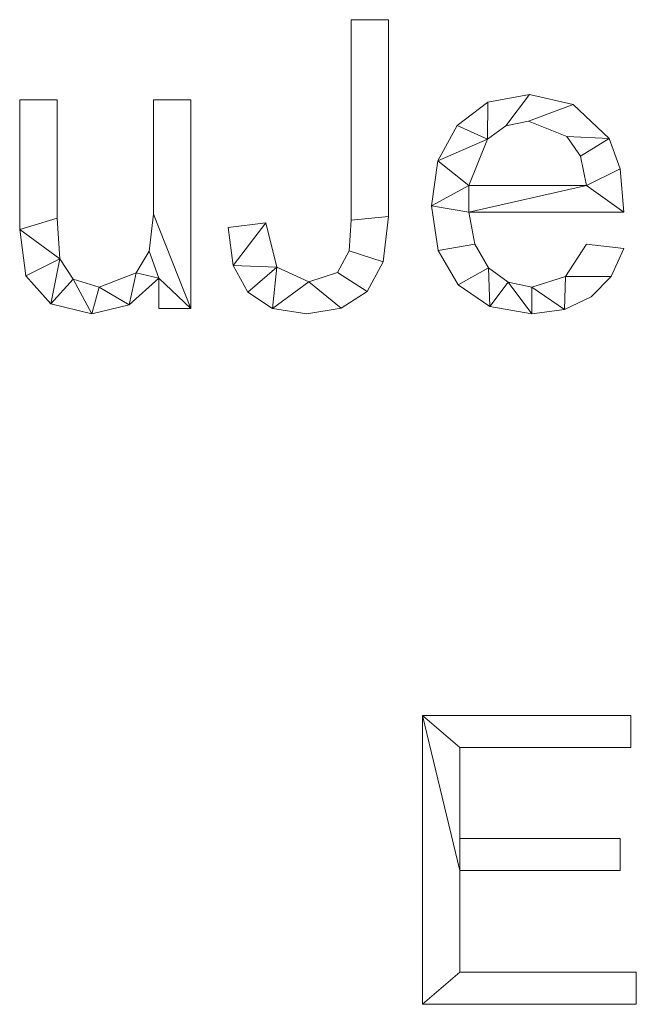
# Model space of a CAD drawing. Units: millimetres. Extents: x -18655 to 18594, y -14473 to 15324.
# Drawn here: x -13817 to -13602, y 890 to 1233 of the extents above; entities that cross this region are included whole.
import ezdxf

# ---------------------------------------------------------------- set-up
doc = ezdxf.new("R2010")
doc.units = ezdxf.units.MM
doc.layers.add('A-GENM-____-OTLN', color=13, linetype='Continuous', lineweight=9)

msp = doc.modelspace()

# ---------------------------------------------------------------- meshes
at = {"layer": 'A-GENM-____-OTLN'}
mesh = msp.add_polyface(dxfattribs=at)
corners = [(-13688.65, 1164.87, 10), (-13688.65, 1233.38, 10), (-13701.69, 1233.38, 10), (-13701.69, 1163.53, 10), (-13702.45, 1152.9, 10), (-13706.48, 1145.37, 10), (-13716.47, 1142.11, 10), (-13727.61, 1147.23, 10), (-13731.49, 1162.6, 10), (-13744.53, 1160.97, 10), (-13742.82, 1147.81, 10), (-13737.69, 1138.43, 10), (-13729.14, 1132.81, 10), (-13717.17, 1130.94, 10), (-13705.2, 1132.87, 10), (-13696.19, 1138.66, 10), (-13690.54, 1149.08, 10)]
mesh.append_faces([[corners[k] for k in face] for face in [(10, 7, 8, 9)]], dxfattribs={"vtx0": -1})
mesh.append_faces([[corners[k] for k in face] for face in [(4, 16, 0, 3)]], dxfattribs={"vtx0": -1, "vtx2": -1})
mesh.append_faces([[corners[k] for k in face] for face in [(7, 10, 11, 12)]], dxfattribs={"vtx0": -1, "vtx3": -1})
mesh.append_faces([[corners[k] for k in face] for face in [(13, 14, 6, 12), (6, 7, 12)]], dxfattribs={"vtx1": -1, "vtx2": -1})
mesh.append_faces([[corners[k] for k in face] for face in [(14, 15, 5, 6), (4, 5, 15, 16)]], dxfattribs={"vtx1": -1, "vtx3": -1})
mesh.append_faces([[corners[k] for k in face] for face in [(0, 1, 2, 3)]], dxfattribs={"vtx3": -1})
mesh = msp.add_polyface(dxfattribs=at)
corners = [(-13688.65, 1164.87), (-13690.54, 1149.08), (-13696.19, 1138.66), (-13705.2, 1132.87), (-13717.17, 1130.94), (-13729.14, 1132.81), (-13737.69, 1138.43), (-13742.82, 1147.81), (-13744.53, 1160.97), (-13731.49, 1162.6), (-13727.61, 1147.23), (-13716.47, 1142.11), (-13706.48, 1145.37), (-13702.45, 1152.9), (-13701.69, 1163.53), (-13701.69, 1233.38), (-13688.65, 1233.38)]
mesh.append_faces([[corners[k] for k in face] for face in [(9, 7, 8)]], dxfattribs={"vtx0": -1})
mesh.append_faces([[corners[k] for k in face] for face in [(13, 1, 2, 12), (3, 11, 12, 2), (10, 6, 7, 9)]], dxfattribs={"vtx0": -1, "vtx2": -1})
mesh.append_faces([[corners[k] for k in face] for face in [(11, 3, 4, 5)]], dxfattribs={"vtx0": -1, "vtx3": -1})
mesh.append_faces([[corners[k] for k in face] for face in [(0, 1, 13, 14), (5, 6, 10, 11)]], dxfattribs={"vtx1": -1, "vtx3": -1})
mesh.append_faces([[corners[k] for k in face] for face in [(15, 16, 0, 14)]], dxfattribs={"vtx2": -1})
mesh = msp.add_polyface(dxfattribs=at)
corners = [(-13701.69, 1233.38, 10), (-13688.65, 1233.38, 10), (-13688.65, 1233.38), (-13701.69, 1233.38)]
mesh.append_faces([[corners[k] for k in face] for face in [(0, 1, 2, 3)]])
mesh = msp.add_polyface(dxfattribs=at)
corners = [(-13701.69, 1163.53, 10), (-13701.69, 1233.38, 10), (-13701.69, 1233.38), (-13701.69, 1163.53)]
mesh.append_faces([[corners[k] for k in face] for face in [(0, 1, 2, 3)]])
mesh = msp.add_polyface(dxfattribs=at)
corners = [(-13688.65, 1233.38, 10), (-13688.65, 1164.87, 10), (-13688.65, 1164.87), (-13688.65, 1233.38)]
mesh.append_faces([[corners[k] for k in face] for face in [(0, 1, 2, 3)]])
mesh = msp.add_polyface(dxfattribs=at)
corners = [(-13606.69, 1166.33, 10), (-13607.98, 1181.38, 10), (-13611.83, 1191.98, 10), (-13624.33, 1203.83, 10), (-13639.64, 1207.31, 10), (-13654.05, 1204.62, 10), (-13664.81, 1196.57, 10), (-13671.52, 1184.2, 10), (-13673.75, 1168.57, 10), (-13671.43, 1152.95, 10), (-13664.48, 1141.02, 10), (-13653.41, 1133.46, 10), (-13638.74, 1130.94, 10), (-13627.37, 1132.41, 10), (-13618.07, 1136.82, 10), (-13611.1, 1143.96, 10), (-13606.69, 1153.64, 10), (-13619.73, 1155.15, 10), (-13626.99, 1143.96, 10), (-13638.74, 1140.25, 10), (-13647.06, 1141.92, 10), (-13653.89, 1146.94, 10), (-13658.63, 1155.14, 10), (-13660.71, 1166.33, 10), (-13619.73, 1175.64, 10), (-13660.71, 1175.64, 10), (-13654.22, 1191.76, 10), (-13647.86, 1196.44, 10), (-13639.96, 1197.99, 10), (-13626.6, 1192.75, 10), (-13621.83, 1185.86, 10)]
mesh.append_faces([[corners[k] for k in face] for face in [(1, 24, 0), (6, 26, 5)]], dxfattribs={"vtx0": -1, "vtx1": -1})
mesh.append_faces([[corners[k] for k in face] for face in [(8, 23, 25, 7)]], dxfattribs={"vtx0": -1, "vtx1": -1, "vtx2": -1})
mesh.append_faces([[corners[k] for k in face] for face in [(13, 18, 19), (10, 21, 22, 9), (9, 22, 23, 8), (21, 10, 11), (2, 29, 30), (3, 28, 29, 2), (4, 27, 28, 3), (7, 25, 26, 6), (5, 26, 27, 4)]], dxfattribs={"vtx0": -1, "vtx2": -1})
mesh.append_faces([[corners[k] for k in face] for face in [(18, 13, 14, 15)]], dxfattribs={"vtx0": -1, "vtx3": -1})
mesh.append_faces([[corners[k] for k in face] for face in [(17, 18, 15, 16)]], dxfattribs={"vtx1": -1})
mesh.append_faces([[corners[k] for k in face] for face in [(19, 20, 12, 13), (20, 21, 11, 12), (23, 0, 24, 25), (1, 2, 30, 24)]], dxfattribs={"vtx1": -1, "vtx3": -1})
mesh = msp.add_polyface(dxfattribs=at)
corners = [(-13606.69, 1166.33), (-13660.71, 1166.33), (-13658.63, 1155.14), (-13653.89, 1146.94), (-13647.06, 1141.92), (-13638.74, 1140.25), (-13626.99, 1143.96), (-13619.73, 1155.15), (-13606.69, 1153.64), (-13611.1, 1143.96), (-13618.07, 1136.82), (-13627.37, 1132.41), (-13638.74, 1130.94), (-13653.41, 1133.46), (-13664.48, 1141.02), (-13671.43, 1152.95), (-13673.75, 1168.57), (-13671.52, 1184.2), (-13664.81, 1196.57), (-13654.05, 1204.62), (-13639.64, 1207.31), (-13624.33, 1203.83), (-13611.83, 1191.98), (-13607.98, 1181.38), (-13619.73, 1175.64), (-13621.83, 1185.86), (-13626.6, 1192.75), (-13639.96, 1197.99), (-13647.86, 1196.44), (-13654.22, 1191.76), (-13660.71, 1175.64)]
mesh.append_faces([[corners[k] for k in face] for face in [(9, 6, 7, 8)]], dxfattribs={"vtx0": -1})
mesh.append_faces([[corners[k] for k in face] for face in [(1, 16, 30, 24)]], dxfattribs={"vtx0": -1, "vtx1": -1, "vtx3": -1})
mesh.append_faces([[corners[k] for k in face] for face in [(25, 22, 23, 24), (22, 25, 26), (17, 29, 30, 16)]], dxfattribs={"vtx0": -1, "vtx2": -1})
mesh.append_faces([[corners[k] for k in face] for face in [(23, 0, 24), (18, 19, 29, 17), (0, 1, 24), (10, 11, 6, 9)]], dxfattribs={"vtx1": -1, "vtx2": -1})
mesh.append_faces([[corners[k] for k in face] for face in [(20, 21, 27, 28), (21, 22, 26, 27), (19, 20, 28, 29), (11, 12, 5, 6), (14, 15, 2, 3), (15, 16, 1, 2), (12, 13, 4, 5), (13, 14, 3, 4)]], dxfattribs={"vtx1": -1, "vtx3": -1})
mesh = msp.add_polyface(dxfattribs=at)
corners = [(-13654.05, 1204.62, 10), (-13639.64, 1207.31, 10), (-13639.64, 1207.31), (-13654.05, 1204.62)]
mesh.append_faces([[corners[k] for k in face] for face in [(0, 1, 2, 3)]])
mesh = msp.add_polyface(dxfattribs=at)
corners = [(-13639.64, 1207.31, 10), (-13624.33, 1203.83, 10), (-13624.33, 1203.83), (-13639.64, 1207.31)]
mesh.append_faces([[corners[k] for k in face] for face in [(0, 1, 2, 3)]])
mesh = msp.add_polyface(dxfattribs=at)
corners = [(-13757.57, 1132.8, 10), (-13757.57, 1205.44, 10), (-13770.61, 1205.44, 10), (-13770.61, 1165.69, 10), (-13772.11, 1152.79, 10), (-13776.62, 1145.2, 10), (-13789.44, 1140.25, 10), (-13798.52, 1143.01, 10), (-13803.23, 1150.06, 10), (-13804.14, 1164.23, 10), (-13804.14, 1205.44, 10), (-13817.18, 1205.44, 10), (-13817.18, 1160.3, 10), (-13814.99, 1144.21, 10), (-13806.29, 1134.47, 10), (-13792.09, 1130.94, 10), (-13779.05, 1134.04, 10), (-13768.75, 1143.36, 10), (-13768.75, 1132.8, 10)]
mesh.append_faces([[corners[k] for k in face] for face in [(17, 0, 3, 4)]], dxfattribs={"vtx0": -1, "vtx1": -1, "vtx3": -1})
mesh.append_faces([[corners[k] for k in face] for face in [(12, 8, 9)]], dxfattribs={"vtx0": -1, "vtx2": -1})
mesh.append_faces([[corners[k] for k in face] for face in [(18, 0, 17)]], dxfattribs={"vtx1": -1})
mesh.append_faces([[corners[k] for k in face] for face in [(13, 14, 8, 12), (4, 5, 17)]], dxfattribs={"vtx1": -1, "vtx2": -1})
mesh.append_faces([[corners[k] for k in face] for face in [(5, 6, 16, 17), (14, 15, 7, 8), (6, 7, 15, 16)]], dxfattribs={"vtx1": -1, "vtx3": -1})
mesh.append_faces([[corners[k] for k in face] for face in [(1, 2, 3, 0)]], dxfattribs={"vtx2": -1})
mesh.append_faces([[corners[k] for k in face] for face in [(9, 10, 11, 12)]], dxfattribs={"vtx3": -1})
mesh = msp.add_polyface(dxfattribs=at)
corners = [(-13757.57, 1132.8), (-13768.75, 1132.8), (-13768.75, 1143.36), (-13779.05, 1134.04), (-13792.09, 1130.94), (-13806.29, 1134.47), (-13814.99, 1144.21), (-13817.18, 1160.3), (-13817.18, 1205.44), (-13804.14, 1205.44), (-13804.14, 1164.23), (-13803.23, 1150.06), (-13798.52, 1143.01), (-13789.44, 1140.25), (-13776.62, 1145.2), (-13772.11, 1152.79), (-13770.61, 1165.69), (-13770.61, 1205.44), (-13757.57, 1205.44)]
mesh.append_faces([[corners[k] for k in face] for face in [(7, 10, 11, 6)]], dxfattribs={"vtx0": -1, "vtx2": -1})
mesh.append_faces([[corners[k] for k in face] for face in [(2, 15, 16, 0)]], dxfattribs={"vtx0": -1, "vtx2": -1, "vtx3": -1})
mesh.append_faces([[corners[k] for k in face] for face in [(1, 2, 0)]], dxfattribs={"vtx1": -1})
mesh.append_faces([[corners[k] for k in face] for face in [(2, 3, 14, 15), (13, 14, 3, 4), (5, 6, 11, 12), (4, 5, 12, 13)]], dxfattribs={"vtx1": -1, "vtx3": -1})
mesh.append_faces([[corners[k] for k in face] for face in [(8, 9, 10, 7)]], dxfattribs={"vtx2": -1})
mesh.append_faces([[corners[k] for k in face] for face in [(16, 17, 18, 0)]], dxfattribs={"vtx3": -1})
mesh = msp.add_polyface(dxfattribs=at)
corners = [(-13817.18, 1160.3, 10), (-13817.18, 1205.44, 10), (-13817.18, 1205.44), (-13817.18, 1160.3)]
mesh.append_faces([[corners[k] for k in face] for face in [(0, 1, 2, 3)]])
mesh = msp.add_polyface(dxfattribs=at)
corners = [(-13817.18, 1205.44, 10), (-13804.14, 1205.44, 10), (-13804.14, 1205.44), (-13817.18, 1205.44)]
mesh.append_faces([[corners[k] for k in face] for face in [(0, 1, 2, 3)]])
mesh = msp.add_polyface(dxfattribs=at)
corners = [(-13804.14, 1205.44, 10), (-13804.14, 1164.23, 10), (-13804.14, 1164.23), (-13804.14, 1205.44)]
mesh.append_faces([[corners[k] for k in face] for face in [(0, 1, 2, 3)]])
mesh = msp.add_polyface(dxfattribs=at)
corners = [(-13770.61, 1165.69, 10), (-13770.61, 1205.44, 10), (-13770.61, 1205.44), (-13770.61, 1165.69)]
mesh.append_faces([[corners[k] for k in face] for face in [(0, 1, 2, 3)]])
mesh = msp.add_polyface(dxfattribs=at)
corners = [(-13770.61, 1205.44, 10), (-13757.57, 1205.44, 10), (-13757.57, 1205.44), (-13770.61, 1205.44)]
mesh.append_faces([[corners[k] for k in face] for face in [(0, 1, 2, 3)]])
mesh = msp.add_polyface(dxfattribs=at)
corners = [(-13757.57, 1205.44, 10), (-13757.57, 1132.8, 10), (-13757.57, 1132.8), (-13757.57, 1205.44)]
mesh.append_faces([[corners[k] for k in face] for face in [(0, 1, 2, 3)]])
mesh = msp.add_polyface(dxfattribs=at)
corners = [(-13664.81, 1196.57, 10), (-13654.05, 1204.62, 10), (-13654.05, 1204.62), (-13664.81, 1196.57)]
mesh.append_faces([[corners[k] for k in face] for face in [(3, 0, 1, 2)]])
mesh = msp.add_polyface(dxfattribs=at)
corners = [(-13624.33, 1203.83, 10), (-13611.83, 1191.98, 10), (-13611.83, 1191.98), (-13624.33, 1203.83)]
mesh.append_faces([[corners[k] for k in face] for face in [(3, 0, 1, 2)]])
mesh = msp.add_polyface(dxfattribs=at)
corners = [(-13639.96, 1197.99, 10), (-13647.86, 1196.44, 10), (-13647.86, 1196.44), (-13639.96, 1197.99)]
mesh.append_faces([[corners[k] for k in face] for face in [(3, 0, 1, 2)]])
mesh = msp.add_polyface(dxfattribs=at)
corners = [(-13626.6, 1192.75, 10), (-13639.96, 1197.99, 10), (-13639.96, 1197.99), (-13626.6, 1192.75)]
mesh.append_faces([[corners[k] for k in face] for face in [(3, 0, 1, 2)]])
mesh = msp.add_polyface(dxfattribs=at)
corners = [(-13671.52, 1184.2, 10), (-13664.81, 1196.57, 10), (-13664.81, 1196.57), (-13671.52, 1184.2)]
mesh.append_faces([[corners[k] for k in face] for face in [(0, 1, 2, 3)]])
mesh = msp.add_polyface(dxfattribs=at)
corners = [(-13647.86, 1196.44, 10), (-13654.22, 1191.76, 10), (-13654.22, 1191.76), (-13647.86, 1196.44)]
mesh.append_faces([[corners[k] for k in face] for face in [(0, 1, 2, 3)]])
mesh = msp.add_polyface(dxfattribs=at)
corners = [(-13654.22, 1191.76, 10), (-13660.71, 1175.64, 10), (-13660.71, 1175.64), (-13654.22, 1191.76)]
mesh.append_faces([[corners[k] for k in face] for face in [(0, 1, 2, 3)]])
mesh = msp.add_polyface(dxfattribs=at)
corners = [(-13621.83, 1185.86, 10), (-13626.6, 1192.75, 10), (-13626.6, 1192.75), (-13621.83, 1185.86)]
mesh.append_faces([[corners[k] for k in face] for face in [(0, 1, 2, 3)]])
mesh = msp.add_polyface(dxfattribs=at)
corners = [(-13611.83, 1191.98, 10), (-13607.98, 1181.38, 10), (-13607.98, 1181.38), (-13611.83, 1191.98)]
mesh.append_faces([[corners[k] for k in face] for face in [(0, 1, 2, 3)]])
mesh = msp.add_polyface(dxfattribs=at)
corners = [(-13673.75, 1168.57, 10), (-13671.52, 1184.2, 10), (-13671.52, 1184.2), (-13673.75, 1168.57)]
mesh.append_faces([[corners[k] for k in face] for face in [(3, 0, 1, 2)]])
mesh = msp.add_polyface(dxfattribs=at)
corners = [(-13619.73, 1175.64, 10), (-13621.83, 1185.86, 10), (-13621.83, 1185.86), (-13619.73, 1175.64)]
mesh.append_faces([[corners[k] for k in face] for face in [(0, 1, 2, 3)]])
mesh = msp.add_polyface(dxfattribs=at)
corners = [(-13607.98, 1181.38, 10), (-13606.69, 1166.33, 10), (-13606.69, 1166.33), (-13607.98, 1181.38)]
mesh.append_faces([[corners[k] for k in face] for face in [(0, 1, 2, 3)]])
mesh = msp.add_polyface(dxfattribs=at)
corners = [(-13660.71, 1175.64, 10), (-13619.73, 1175.64, 10), (-13619.73, 1175.64), (-13660.71, 1175.64)]
mesh.append_faces([[corners[k] for k in face] for face in [(3, 0, 1, 2)]])
mesh = msp.add_polyface(dxfattribs=at)
corners = [(-13671.43, 1152.95, 10), (-13673.75, 1168.57, 10), (-13673.75, 1168.57), (-13671.43, 1152.95)]
mesh.append_faces([[corners[k] for k in face] for face in [(0, 1, 2, 3)]])
mesh = msp.add_polyface(dxfattribs=at)
corners = [(-13606.69, 1166.33, 10), (-13660.71, 1166.33, 10), (-13660.71, 1166.33), (-13606.69, 1166.33)]
mesh.append_faces([[corners[k] for k in face] for face in [(0, 1, 2, 3)]])
mesh = msp.add_polyface(dxfattribs=at)
corners = [(-13660.71, 1166.33, 10), (-13658.63, 1155.14, 10), (-13658.63, 1155.14), (-13660.71, 1166.33)]
mesh.append_faces([[corners[k] for k in face] for face in [(3, 0, 1, 2)]])
mesh = msp.add_polyface(dxfattribs=at)
corners = [(-13804.14, 1164.23, 10), (-13803.23, 1150.06, 10), (-13803.23, 1150.06), (-13804.14, 1164.23)]
mesh.append_faces([[corners[k] for k in face] for face in [(0, 1, 2, 3)]])
mesh = msp.add_polyface(dxfattribs=at)
corners = [(-13772.11, 1152.79, 10), (-13770.61, 1165.69, 10), (-13770.61, 1165.69), (-13772.11, 1152.79)]
mesh.append_faces([[corners[k] for k in face] for face in [(0, 1, 2, 3)]])
mesh = msp.add_polyface(dxfattribs=at)
corners = [(-13744.53, 1160.97, 10), (-13731.49, 1162.6, 10), (-13731.49, 1162.6), (-13744.53, 1160.97)]
mesh.append_faces([[corners[k] for k in face] for face in [(0, 1, 2, 3)]])
mesh = msp.add_polyface(dxfattribs=at)
corners = [(-13731.49, 1162.6, 10), (-13727.61, 1147.23, 10), (-13727.61, 1147.23), (-13731.49, 1162.6)]
mesh.append_faces([[corners[k] for k in face] for face in [(0, 1, 2, 3)]])
mesh = msp.add_polyface(dxfattribs=at)
corners = [(-13702.45, 1152.9, 10), (-13701.69, 1163.53, 10), (-13701.69, 1163.53), (-13702.45, 1152.9)]
mesh.append_faces([[corners[k] for k in face] for face in [(3, 0, 1, 2)]])
mesh = msp.add_polyface(dxfattribs=at)
corners = [(-13688.65, 1164.87, 10), (-13690.54, 1149.08, 10), (-13690.54, 1149.08), (-13688.65, 1164.87)]
mesh.append_faces([[corners[k] for k in face] for face in [(0, 1, 2, 3)]])
mesh = msp.add_polyface(dxfattribs=at)
corners = [(-13814.99, 1144.21, 10), (-13817.18, 1160.3, 10), (-13817.18, 1160.3), (-13814.99, 1144.21)]
mesh.append_faces([[corners[k] for k in face] for face in [(0, 1, 2, 3)]])
mesh = msp.add_polyface(dxfattribs=at)
corners = [(-13742.82, 1147.81, 10), (-13744.53, 1160.97, 10), (-13744.53, 1160.97), (-13742.82, 1147.81)]
mesh.append_faces([[corners[k] for k in face] for face in [(0, 1, 2, 3)]])
mesh = msp.add_polyface(dxfattribs=at)
corners = [(-13776.62, 1145.2, 10), (-13772.11, 1152.79, 10), (-13772.11, 1152.79), (-13776.62, 1145.2)]
mesh.append_faces([[corners[k] for k in face] for face in [(0, 1, 2, 3)]])
mesh = msp.add_polyface(dxfattribs=at)
corners = [(-13706.48, 1145.37, 10), (-13702.45, 1152.9, 10), (-13702.45, 1152.9), (-13706.48, 1145.37)]
mesh.append_faces([[corners[k] for k in face] for face in [(3, 0, 1, 2)]])
mesh = msp.add_polyface(dxfattribs=at)
corners = [(-13664.48, 1141.02, 10), (-13671.43, 1152.95, 10), (-13671.43, 1152.95), (-13664.48, 1141.02)]
mesh.append_faces([[corners[k] for k in face] for face in [(0, 1, 2, 3)]])
mesh = msp.add_polyface(dxfattribs=at)
corners = [(-13658.63, 1155.14, 10), (-13653.89, 1146.94, 10), (-13653.89, 1146.94), (-13658.63, 1155.14)]
mesh.append_faces([[corners[k] for k in face] for face in [(0, 1, 2, 3)]])
mesh = msp.add_polyface(dxfattribs=at)
corners = [(-13626.99, 1143.96, 10), (-13619.73, 1155.15, 10), (-13619.73, 1155.15), (-13626.99, 1143.96)]
mesh.append_faces([[corners[k] for k in face] for face in [(0, 1, 2, 3)]])
mesh = msp.add_polyface(dxfattribs=at)
corners = [(-13619.73, 1155.15, 10), (-13606.69, 1153.64, 10), (-13606.69, 1153.64), (-13619.73, 1155.15)]
mesh.append_faces([[corners[k] for k in face] for face in [(0, 1, 2, 3)]])
mesh = msp.add_polyface(dxfattribs=at)
corners = [(-13606.69, 1153.64, 10), (-13611.1, 1143.96, 10), (-13611.1, 1143.96), (-13606.69, 1153.64)]
mesh.append_faces([[corners[k] for k in face] for face in [(3, 0, 1, 2)]])
mesh = msp.add_polyface(dxfattribs=at)
corners = [(-13803.23, 1150.06, 10), (-13798.52, 1143.01, 10), (-13798.52, 1143.01), (-13803.23, 1150.06)]
mesh.append_faces([[corners[k] for k in face] for face in [(0, 1, 2, 3)]])
mesh = msp.add_polyface(dxfattribs=at)
corners = [(-13690.54, 1149.08, 10), (-13696.19, 1138.66, 10), (-13696.19, 1138.66), (-13690.54, 1149.08)]
mesh.append_faces([[corners[k] for k in face] for face in [(3, 0, 1, 2)]])
mesh = msp.add_polyface(dxfattribs=at)
corners = [(-13737.69, 1138.43, 10), (-13742.82, 1147.81, 10), (-13742.82, 1147.81), (-13737.69, 1138.43)]
mesh.append_faces([[corners[k] for k in face] for face in [(3, 0, 1, 2)]])
mesh = msp.add_polyface(dxfattribs=at)
corners = [(-13727.61, 1147.23, 10), (-13716.47, 1142.11, 10), (-13716.47, 1142.11), (-13727.61, 1147.23)]
mesh.append_faces([[corners[k] for k in face] for face in [(0, 1, 2, 3)]])
mesh = msp.add_polyface(dxfattribs=at)
corners = [(-13653.89, 1146.94, 10), (-13647.06, 1141.92, 10), (-13647.06, 1141.92), (-13653.89, 1146.94)]
mesh.append_faces([[corners[k] for k in face] for face in [(0, 1, 2, 3)]])
mesh = msp.add_polyface(dxfattribs=at)
corners = [(-13806.29, 1134.47, 10), (-13814.99, 1144.21, 10), (-13814.99, 1144.21), (-13806.29, 1134.47)]
mesh.append_faces([[corners[k] for k in face] for face in [(0, 1, 2, 3)]])
mesh = msp.add_polyface(dxfattribs=at)
corners = [(-13798.52, 1143.01, 10), (-13789.44, 1140.25, 10), (-13789.44, 1140.25), (-13798.52, 1143.01)]
mesh.append_faces([[corners[k] for k in face] for face in [(3, 0, 1, 2)]])
mesh = msp.add_polyface(dxfattribs=at)
corners = [(-13789.44, 1140.25, 10), (-13776.62, 1145.2, 10), (-13776.62, 1145.2), (-13789.44, 1140.25)]
mesh.append_faces([[corners[k] for k in face] for face in [(0, 1, 2, 3)]])
mesh = msp.add_polyface(dxfattribs=at)
corners = [(-13768.75, 1143.36, 10), (-13779.05, 1134.04, 10), (-13779.05, 1134.04), (-13768.75, 1143.36)]
mesh.append_faces([[corners[k] for k in face] for face in [(3, 0, 1, 2)]])
mesh = msp.add_polyface(dxfattribs=at)
corners = [(-13768.75, 1132.8, 10), (-13768.75, 1143.36, 10), (-13768.75, 1143.36), (-13768.75, 1132.8)]
mesh.append_faces([[corners[k] for k in face] for face in [(3, 0, 1, 2)]])
mesh = msp.add_polyface(dxfattribs=at)
corners = [(-13716.47, 1142.11, 10), (-13706.48, 1145.37, 10), (-13706.48, 1145.37), (-13716.47, 1142.11)]
mesh.append_faces([[corners[k] for k in face] for face in [(0, 1, 2, 3)]])
mesh = msp.add_polyface(dxfattribs=at)
corners = [(-13638.74, 1140.25, 10), (-13626.99, 1143.96, 10), (-13626.99, 1143.96), (-13638.74, 1140.25)]
mesh.append_faces([[corners[k] for k in face] for face in [(0, 1, 2, 3)]])
mesh = msp.add_polyface(dxfattribs=at)
corners = [(-13611.1, 1143.96, 10), (-13618.07, 1136.82, 10), (-13618.07, 1136.82), (-13611.1, 1143.96)]
mesh.append_faces([[corners[k] for k in face] for face in [(0, 1, 2, 3)]])
mesh = msp.add_polyface(dxfattribs=at)
corners = [(-13696.19, 1138.66, 10), (-13705.2, 1132.87, 10), (-13705.2, 1132.87), (-13696.19, 1138.66)]
mesh.append_faces([[corners[k] for k in face] for face in [(3, 0, 1, 2)]])
mesh = msp.add_polyface(dxfattribs=at)
corners = [(-13653.41, 1133.46, 10), (-13664.48, 1141.02, 10), (-13664.48, 1141.02), (-13653.41, 1133.46)]
mesh.append_faces([[corners[k] for k in face] for face in [(3, 0, 1, 2)]])
mesh = msp.add_polyface(dxfattribs=at)
corners = [(-13647.06, 1141.92, 10), (-13638.74, 1140.25, 10), (-13638.74, 1140.25), (-13647.06, 1141.92)]
mesh.append_faces([[corners[k] for k in face] for face in [(0, 1, 2, 3)]])
mesh = msp.add_polyface(dxfattribs=at)
corners = [(-13729.14, 1132.81, 10), (-13737.69, 1138.43, 10), (-13737.69, 1138.43), (-13729.14, 1132.81)]
mesh.append_faces([[corners[k] for k in face] for face in [(3, 0, 1, 2)]])
mesh = msp.add_polyface(dxfattribs=at)
corners = [(-13618.07, 1136.82, 10), (-13627.37, 1132.41, 10), (-13627.37, 1132.41), (-13618.07, 1136.82)]
mesh.append_faces([[corners[k] for k in face] for face in [(3, 0, 1, 2)]])
mesh = msp.add_polyface(dxfattribs=at)
corners = [(-13792.09, 1130.94, 10), (-13806.29, 1134.47, 10), (-13806.29, 1134.47), (-13792.09, 1130.94)]
mesh.append_faces([[corners[k] for k in face] for face in [(0, 1, 2, 3)]])
mesh = msp.add_polyface(dxfattribs=at)
corners = [(-13779.05, 1134.04, 10), (-13792.09, 1130.94, 10), (-13792.09, 1130.94), (-13779.05, 1134.04)]
mesh.append_faces([[corners[k] for k in face] for face in [(0, 1, 2, 3)]])
mesh = msp.add_polyface(dxfattribs=at)
corners = [(-13757.57, 1132.8, 10), (-13768.75, 1132.8, 10), (-13768.75, 1132.8), (-13757.57, 1132.8)]
mesh.append_faces([[corners[k] for k in face] for face in [(0, 1, 2, 3)]])
mesh = msp.add_polyface(dxfattribs=at)
corners = [(-13717.17, 1130.94, 10), (-13729.14, 1132.81, 10), (-13729.14, 1132.81), (-13717.17, 1130.94)]
mesh.append_faces([[corners[k] for k in face] for face in [(3, 0, 1, 2)]])
mesh = msp.add_polyface(dxfattribs=at)
corners = [(-13705.2, 1132.87, 10), (-13717.17, 1130.94, 10), (-13717.17, 1130.94), (-13705.2, 1132.87)]
mesh.append_faces([[corners[k] for k in face] for face in [(3, 0, 1, 2)]])
mesh = msp.add_polyface(dxfattribs=at)
corners = [(-13638.74, 1130.94, 10), (-13653.41, 1133.46, 10), (-13653.41, 1133.46), (-13638.74, 1130.94)]
mesh.append_faces([[corners[k] for k in face] for face in [(0, 1, 2, 3)]])
mesh = msp.add_polyface(dxfattribs=at)
corners = [(-13627.37, 1132.41, 10), (-13638.74, 1130.94, 10), (-13638.74, 1130.94), (-13627.37, 1132.41)]
mesh.append_faces([[corners[k] for k in face] for face in [(3, 0, 1, 2)]])
mesh = msp.add_polyface(dxfattribs=at)
corners = [(-13602.38, 890.43, 10), (-13602.38, 901.61, 10), (-13663.85, 901.61, 10), (-13663.85, 937, 10), (-13607.97, 937, 10), (-13607.97, 948.18, 10), (-13663.85, 948.18, 10), (-13663.85, 979.84, 10), (-13604.24, 979.84, 10), (-13604.24, 991.02, 10), (-13676.89, 991.02, 10), (-13676.89, 890.43, 10)]
mesh.append_faces([[corners[k] for k in face] for face in [(11, 2, 3, 10)]], dxfattribs={"vtx0": -1, "vtx2": -1})
mesh.append_faces([[corners[k] for k in face] for face in [(6, 7, 10, 3)]], dxfattribs={"vtx1": -1, "vtx2": -1, "vtx3": -1})
mesh.append_faces([[corners[k] for k in face] for face in [(0, 1, 2, 11)]], dxfattribs={"vtx2": -1})
mesh.append_faces([[corners[k] for k in face] for face in [(3, 4, 5, 6), (7, 8, 9, 10)]], dxfattribs={"vtx3": -1})
mesh = msp.add_polyface(dxfattribs=at)
corners = [(-13602.38, 890.43), (-13676.89, 890.43), (-13676.89, 991.02), (-13604.24, 991.02), (-13604.24, 979.84), (-13663.85, 979.84), (-13663.85, 948.18), (-13607.97, 948.18), (-13607.97, 937), (-13663.85, 937), (-13663.85, 901.61), (-13602.38, 901.61)]
mesh.append_faces([[corners[k] for k in face] for face in [(9, 6, 7, 8)]], dxfattribs={"vtx0": -1})
mesh.append_faces([[corners[k] for k in face] for face in [(2, 5, 6, 9)]], dxfattribs={"vtx0": -1, "vtx2": -1, "vtx3": -1})
mesh.append_faces([[corners[k] for k in face] for face in [(9, 10, 1, 2)]], dxfattribs={"vtx1": -1, "vtx3": -1})
mesh.append_faces([[corners[k] for k in face] for face in [(3, 4, 5, 2)]], dxfattribs={"vtx2": -1})
mesh.append_faces([[corners[k] for k in face] for face in [(10, 11, 0, 1)]], dxfattribs={"vtx3": -1})
mesh = msp.add_polyface(dxfattribs=at)
corners = [(-13676.89, 890.43, 10), (-13676.89, 991.02, 10), (-13676.89, 991.02), (-13676.89, 890.43)]
mesh.append_faces([[corners[k] for k in face] for face in [(0, 1, 2, 3)]])
mesh = msp.add_polyface(dxfattribs=at)
corners = [(-13676.89, 991.02, 10), (-13604.24, 991.02, 10), (-13604.24, 991.02), (-13676.89, 991.02)]
mesh.append_faces([[corners[k] for k in face] for face in [(0, 1, 2, 3)]])
mesh = msp.add_polyface(dxfattribs=at)
corners = [(-13604.24, 991.02, 10), (-13604.24, 979.84, 10), (-13604.24, 979.84), (-13604.24, 991.02)]
mesh.append_faces([[corners[k] for k in face] for face in [(3, 0, 1, 2)]])
mesh = msp.add_polyface(dxfattribs=at)
corners = [(-13604.24, 979.84, 10), (-13663.85, 979.84, 10), (-13663.85, 979.84), (-13604.24, 979.84)]
mesh.append_faces([[corners[k] for k in face] for face in [(0, 1, 2, 3)]])
mesh = msp.add_polyface(dxfattribs=at)
corners = [(-13663.85, 979.84, 10), (-13663.85, 948.18, 10), (-13663.85, 948.18), (-13663.85, 979.84)]
mesh.append_faces([[corners[k] for k in face] for face in [(3, 0, 1, 2)]])
mesh = msp.add_polyface(dxfattribs=at)
corners = [(-13663.85, 948.18, 10), (-13607.97, 948.18, 10), (-13607.97, 948.18), (-13663.85, 948.18)]
mesh.append_faces([[corners[k] for k in face] for face in [(0, 1, 2, 3)]])
mesh = msp.add_polyface(dxfattribs=at)
corners = [(-13607.97, 948.18, 10), (-13607.97, 937, 10), (-13607.97, 937), (-13607.97, 948.18)]
mesh.append_faces([[corners[k] for k in face] for face in [(3, 0, 1, 2)]])
mesh = msp.add_polyface(dxfattribs=at)
corners = [(-13607.97, 937, 10), (-13663.85, 937, 10), (-13663.85, 937), (-13607.97, 937)]
mesh.append_faces([[corners[k] for k in face] for face in [(0, 1, 2, 3)]])
mesh = msp.add_polyface(dxfattribs=at)
corners = [(-13663.85, 937, 10), (-13663.85, 901.61, 10), (-13663.85, 901.61), (-13663.85, 937)]
mesh.append_faces([[corners[k] for k in face] for face in [(0, 1, 2, 3)]])
mesh = msp.add_polyface(dxfattribs=at)
corners = [(-13663.85, 901.61, 10), (-13602.38, 901.61, 10), (-13602.38, 901.61), (-13663.85, 901.61)]
mesh.append_faces([[corners[k] for k in face] for face in [(0, 1, 2, 3)]])
mesh = msp.add_polyface(dxfattribs=at)
corners = [(-13602.38, 901.61, 10), (-13602.38, 890.43, 10), (-13602.38, 890.43), (-13602.38, 901.61)]
mesh.append_faces([[corners[k] for k in face] for face in [(3, 0, 1, 2)]])
mesh = msp.add_polyface(dxfattribs=at)
corners = [(-13602.38, 890.43, 10), (-13676.89, 890.43, 10), (-13676.89, 890.43), (-13602.38, 890.43)]
mesh.append_faces([[corners[k] for k in face] for face in [(0, 1, 2, 3)]])

doc.saveas('drawing.dxf')
